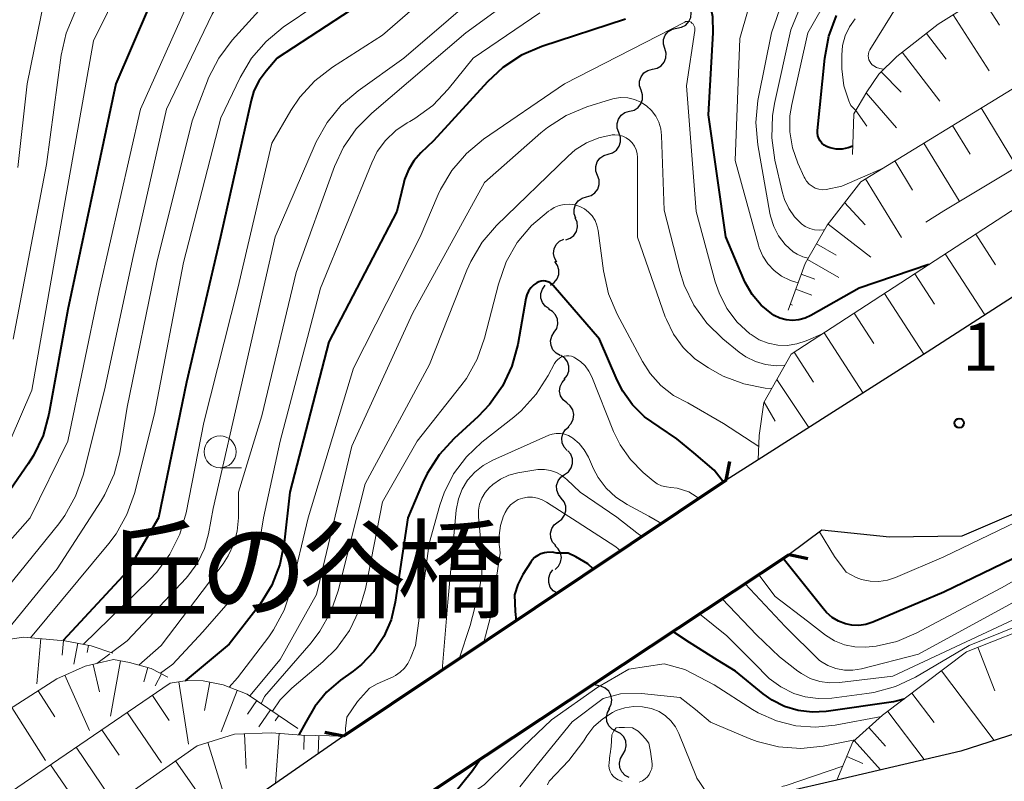
# Model space of a CAD drawing. Units: metres. Extents: x -72000 to -70000, y 22500 to 24000.
# Drawn here: x -71543 to -71466, y 23698 to 23758 of the extents above; entities that cross this region are included whole.
import ezdxf

# ---------------------------------------------------------------- set-up
doc = ezdxf.new("R2010")
doc.units = ezdxf.units.M
for name, color, linetype, lineweight in [('210100_道路縁(街区線)', 7, 'Continuous', 30), ('220300_道路橋(高架部)', 7, 'Continuous', 70), ('220399_道路橋(ひげ)', 7, 'Continuous', 70), ('510200_細流', 7, 'Continuous', 30), ('610111_人工斜面(上)', 7, 'Continuous', 30), ('610199_人工斜面(ヒゲ)', 7, 'Continuous', 30), ('633100_広葉樹林', 7, 'Continuous', 13), ('710100_等高線(計曲線)', 7, 'Continuous', 40), ('710200_等高線(主曲線)', 7, 'Continuous', 13), ('731200_図化機測定による標高点', 7, 'Continuous', 40), ('812500_(注記)橋', 7, 'Continuous', 40)]:
    doc.layers.add(name, color=color, linetype=linetype, lineweight=lineweight)
doc.styles.add('Style-Kanji', font='MS Gothic.ttf')
doc.styles.add('Style-WORKING', font='MS Gothic.ttf')

msp = doc.modelspace()

# ---------------------------------------------------------------- linework, layer by layer
at = {"layer": '210100_道路縁(街区線)', "linetype": 'Continuous', "lineweight": 30, "flags": 128}
for points in [[(-71440.16, 23752.64), (-71460.41, 23739.66), (-71472.3, 23731.98), (-71485.55, 23723.54), (-71488.07, 23721.94)], [(-71437.13, 23746.81), (-71439.91, 23745.23), (-71443.11, 23741.17), (-71444.96, 23733.77), (-71452.52, 23727.5), (-71464.47, 23719.77), (-71469.59, 23717.56), (-71475.25, 23717.49), (-71480.57, 23718.04), (-71483.13, 23716.12)], [(-71488.07, 23721.94), (-71518.04, 23701.9)], [(-71385.43, 23715.72), (-71395.48, 23718.26), (-71413.42, 23721.22), (-71423.58, 23720.58), (-71432.27, 23717.94), (-71450.6, 23709.41), (-71460.25, 23703.75), (-71469.66, 23700.73), (-71479.38, 23698.46), (-71483.69, 23697.46)], [(-71483.13, 23716.12), (-71515.56, 23694.65)], [(-71518.04, 23701.9), (-71538.39, 23687.77)]]:
    msp.add_lwpolyline(points, dxfattribs=at)
at = {"layer": '220300_道路橋(高架部)', "linetype": 'Continuous', "lineweight": 70, "flags": 128}
for points in [[(-71488.07, 23721.94), (-71518.04, 23701.9)], [(-71515.56, 23694.65), (-71483.13, 23716.12)]]:
    msp.add_lwpolyline(points, dxfattribs=at)
at = {"layer": '220399_道路橋(ひげ)', "linetype": 'Continuous', "lineweight": 70, "flags": 128}
for points in [[(-71488.07, 23721.94), (-71487.77, 23723.41)], [(-71483.13, 23716.12), (-71481.66, 23715.82)], [(-71518.04, 23701.9), (-71519.51, 23702.19)]]:
    msp.add_lwpolyline(points, dxfattribs=at)
at = {"layer": '510200_細流', "linetype": 'Continuous', "lineweight": 30, "flags": 128}
for points in [[(-71491.919, 23757.363), (-71491.557, 23757.424), (-71491.235, 23757.599), (-71490.985, 23757.868), (-71490.835, 23758.204), (-71490.799, 23758.569), (-71490.884, 23758.926)], [(-71492.88, 23755.753), (-71492.984, 23756.105), (-71492.969, 23756.472), (-71492.837, 23756.815), (-71492.601, 23757.097), (-71492.289, 23757.289), (-71491.931, 23757.37)], [(-71493.83, 23754.136), (-71493.472, 23754.217), (-71493.159, 23754.409), (-71492.924, 23754.691), (-71492.792, 23755.035), (-71492.776, 23755.401), (-71492.88, 23755.753)], [(-71494.733, 23752.493), (-71494.849, 23752.841), (-71494.846, 23753.208), (-71494.726, 23753.556), (-71494.502, 23753.846), (-71494.196, 23754.049), (-71493.841, 23754.143)], [(-71495.624, 23750.844), (-71495.269, 23750.937), (-71494.964, 23751.14), (-71494.739, 23751.43), (-71494.619, 23751.778), (-71494.616, 23752.145), (-71494.733, 23752.493)], [(-71496.475, 23749.173), (-71496.603, 23749.517), (-71496.613, 23749.884), (-71496.505, 23750.236), (-71496.29, 23750.533), (-71495.992, 23750.747), (-71495.64, 23750.852)], [(-71497.31, 23747.494), (-71496.959, 23747.6), (-71496.66, 23747.813), (-71496.445, 23748.111), (-71496.337, 23748.462), (-71496.347, 23748.829), (-71496.475, 23749.173)], [(-71498.152, 23745.819), (-71498.277, 23746.164), (-71498.283, 23746.531), (-71498.172, 23746.882), (-71497.954, 23747.177), (-71497.654, 23747.388), (-71497.301, 23747.49)], [(-71499.002, 23744.148), (-71498.649, 23744.25), (-71498.349, 23744.461), (-71498.131, 23744.756), (-71498.02, 23745.107), (-71498.027, 23745.474), (-71498.152, 23745.819)], [(-71499.852, 23742.476), (-71499.977, 23742.822), (-71499.983, 23743.188), (-71499.872, 23743.539), (-71499.655, 23743.835), (-71499.354, 23744.045), (-71499.002, 23744.148)], [(-71500.63, 23740.772), (-71500.285, 23740.896), (-71499.998, 23741.125), (-71499.8, 23741.434), (-71499.711, 23741.791), (-71499.74, 23742.156), (-71499.887, 23742.493)], [(-71501.339, 23739.037), (-71501.522, 23739.356), (-71501.591, 23739.716), (-71501.542, 23740.081), (-71501.378, 23740.409), (-71501.118, 23740.669), (-71500.788, 23740.83)], [(-71501.839, 23737.233), (-71501.529, 23737.429), (-71501.299, 23737.715), (-71501.173, 23738.06), (-71501.164, 23738.428), (-71501.273, 23738.778), (-71501.489, 23739.075)], [(-71501.936, 23735.365), (-71502.241, 23735.569), (-71502.464, 23735.861), (-71502.582, 23736.21), (-71502.581, 23736.577), (-71502.464, 23736.924), (-71502.241, 23737.215)], [(-71501.535, 23733.535), (-71501.337, 23733.845), (-71501.25, 23734.201), (-71501.28, 23734.566), (-71501.428, 23734.904), (-71501.674, 23735.175), (-71501.996, 23735.353)], [(-71501.074, 23731.718), (-71501.395, 23731.895), (-71501.642, 23732.167), (-71501.789, 23732.504), (-71501.82, 23732.87), (-71501.733, 23733.226), (-71501.535, 23733.535)], [(-71500.754, 23729.873), (-71500.523, 23730.158), (-71500.397, 23730.503), (-71500.387, 23730.869), (-71500.496, 23731.221), (-71500.71, 23731.518), (-71501.01, 23731.73)], [(-71500.561, 23728.009), (-71500.844, 23728.244), (-71501.035, 23728.557), (-71501.116, 23728.916), (-71501.077, 23729.281), (-71500.925, 23729.615), (-71500.672, 23729.881)], [(-71500.451, 23726.138), (-71500.198, 23726.404), (-71500.045, 23726.738), (-71500.007, 23727.102), (-71500.088, 23727.461), (-71500.279, 23727.775), (-71500.561, 23728.009)], [(-71500.514, 23724.267), (-71500.764, 23724.536), (-71500.913, 23724.871), (-71500.948, 23725.237), (-71500.863, 23725.594), (-71500.669, 23725.905), (-71500.384, 23726.137)], [(-71500.726, 23722.405), (-71500.426, 23722.617), (-71500.211, 23722.914), (-71500.102, 23723.264), (-71500.111, 23723.632), (-71500.237, 23723.977), (-71500.468, 23724.262)], [(-71500.983, 23720.547), (-71501.214, 23720.833), (-71501.34, 23721.177), (-71501.349, 23721.545), (-71501.24, 23721.895), (-71501.025, 23722.193), (-71500.726, 23722.405)], [(-71501.24, 23718.69), (-71500.94, 23718.902), (-71500.725, 23719.199), (-71500.616, 23719.55), (-71500.626, 23719.917), (-71500.752, 23720.262), (-71500.983, 23720.547)], [(-71501.419, 23716.824), (-71501.662, 23717.099), (-71501.802, 23717.438), (-71501.827, 23717.805), (-71501.733, 23718.16), (-71501.531, 23718.466), (-71501.24, 23718.69)], [(-71501.469, 23714.952), (-71501.203, 23715.205), (-71501.034, 23715.531), (-71500.977, 23715.893), (-71501.041, 23716.256), (-71501.215, 23716.578), (-71501.486, 23716.827)], [(-71501.31, 23713.09), (-71501.618, 23713.29), (-71501.844, 23713.579), (-71501.967, 23713.925), (-71501.972, 23714.292), (-71501.859, 23714.642), (-71501.64, 23714.936)], [(-71497.915, 23705.805), (-71498.267, 23705.907), (-71498.414, 23706.011)], [(-71497.255, 23704.052), (-71497.085, 23704.377), (-71497.03, 23704.74), (-71497.093, 23705.101), (-71497.27, 23705.424), (-71497.54, 23705.673), (-71497.876, 23705.821)], [(-71496.669, 23702.272), (-71496.995, 23702.441), (-71497.248, 23702.707), (-71497.404, 23703.04), (-71497.443, 23703.405), (-71497.365, 23703.763), (-71497.174, 23704.077)], [(-71496.165, 23700.466), (-71495.974, 23700.78), (-71495.896, 23701.138), (-71495.935, 23701.503), (-71496.091, 23701.836), (-71496.344, 23702.102), (-71496.669, 23702.272)], [(-71495.66, 23698.66), (-71495.986, 23698.83), (-71496.239, 23699.095), (-71496.394, 23699.429), (-71496.434, 23699.794), (-71496.355, 23700.152), (-71496.165, 23700.466)]]:
    msp.add_lwpolyline(points, dxfattribs=at)
at = {"layer": '610111_人工斜面(上)', "linetype": 'Continuous', "lineweight": 13, "flags": 128}
for points in [[(-71478.15, 23747.45), (-71478.05, 23750.64), (-71477.05, 23752.36), (-71476.1, 23753.76), (-71474.7, 23755.15), (-71471.44, 23757.66), (-71468.04, 23759.85), (-71461.28, 23763.88), (-71459.66, 23763.96), (-71458.03, 23763.84), (-71453.75, 23762.41)], [(-71483.21, 23735.27), (-71481.87, 23738.93), (-71480.15, 23741.93), (-71477.51, 23745.33), (-71453.12, 23760.29), (-71449.95, 23760.14), (-71447.85, 23760), (-71445.33, 23759.52)], [(-71485.55, 23723.54), (-71485.47, 23725.45), (-71485.11, 23728.03), (-71482.97, 23731.82), (-71443.14, 23757.71), (-71435.68, 23754.97)], [(-71479.38, 23698.46), (-71478.14, 23701.45), (-71475.8, 23703.54), (-71469.22, 23708.51), (-71463.14, 23710.9), (-71459.67, 23711.6), (-71456.07, 23712.31), (-71452.9, 23712.52), (-71450.96, 23712.78), (-71448.34, 23713.79), (-71442.94, 23716.35), (-71438.42, 23718.59), (-71435.19, 23718.73), (-71432.27, 23717.94)], [(-71579.3, 23680.68), (-71577.55, 23688.04), (-71576.46, 23690.18), (-71575, 23691.7), (-71564.53, 23698.71), (-71556.37, 23703.56), (-71546.4, 23709.16), (-71543.12, 23709.66), (-71539.9, 23709.38), (-71537.83, 23708.97), (-71536.13, 23708.41)], [(-71580.96, 23673.75), (-71580.76, 23675.83), (-71580.3, 23677.62), (-71579.89, 23678.56), (-71579.35, 23679.82), (-71578.87, 23680.4), (-71578.02, 23681.21), (-71560.64, 23693.51), (-71540.51, 23706.39), (-71538.3, 23707.38), (-71536.07, 23707.91), (-71534.83, 23707.68), (-71533.13, 23707.2), (-71531.81, 23706.53)], [(-71581.95, 23666.84), (-71581.81, 23669.52), (-71581.59, 23671.69), (-71580.59, 23673.4), (-71579.13, 23674.39), (-71573.86, 23677.83), (-71546.88, 23695.65), (-71531.63, 23706.05), (-71530.3, 23706.26), (-71529.04, 23706.23), (-71527.48, 23705.92), (-71525.59, 23705.19), (-71521.63, 23702.51)], [(-71823.44, 23537.05), (-71822.37, 23539.43), (-71820.01, 23542.1), (-71805.1, 23541.78), (-71783.39, 23543.56), (-71759.91, 23546.79), (-71746.37, 23551.6), (-71733.82, 23557.89), (-71716.01, 23570.74), (-71673.18, 23602.67), (-71672.92, 23602.94), (-71630.87, 23634.24), (-71585.9, 23663.68), (-71546.02, 23689.57), (-71529.52, 23701.15), (-71526.59, 23702.05), (-71523.7, 23702.17), (-71521.35, 23701.99), (-71518.04, 23701.9)]]:
    msp.add_lwpolyline(points, dxfattribs=at)
at = {"layer": '610199_人工斜面(ヒゲ)', "linetype": 'Continuous', "lineweight": 13, "flags": 128}
for points in [[(-71468.08, 23759.83), (-71466.64, 23757.6)], [(-71470.27, 23758.41), (-71467.44, 23754.01)], [(-71472.36, 23756.95), (-71470.81, 23754.93)], [(-71474.28, 23755.47), (-71471.33, 23751.63)], [(-71475.92, 23753.94), (-71474.34, 23752.35)], [(-71477.09, 23752.29), (-71474.71, 23749.56)], [(-71468.09, 23751.11), (-71465.38, 23746.68)], [(-71477.89, 23750.91), (-71477.03, 23749.67)], [(-71470.32, 23749.74), (-71468.95, 23747.5)], [(-71472.58, 23748.35), (-71469.81, 23743.84)], [(-71474.85, 23746.96), (-71473.46, 23744.68)], [(-71477.15, 23745.55), (-71474.33, 23740.95)], [(-71478.78, 23743.69), (-71477.17, 23741.94)], [(-71480.08, 23742.01), (-71476.73, 23739.41)], [(-71468.51, 23741.22), (-71466.95, 23738.83)], [(-71480.99, 23740.47), (-71479.43, 23739.57)], [(-71470.9, 23739.67), (-71467.79, 23734.89)], [(-71481.7, 23739.23), (-71479.23, 23737.82)], [(-71482.18, 23738.08), (-71481.11, 23737.69)], [(-71473.28, 23738.12), (-71471.73, 23735.73)], [(-71482.61, 23736.91), (-71481.36, 23736.45)], [(-71475.66, 23736.57), (-71472.57, 23731.81)], [(-71483.04, 23735.74), (-71482.86, 23735.67)], [(-71478.03, 23735.03), (-71476.49, 23732.66)], [(-71480.39, 23733.5), (-71477.32, 23728.78)], [(-71482.74, 23731.97), (-71481.21, 23729.62)], [(-71484.09, 23729.83), (-71481.58, 23726.07)], [(-71485.09, 23728.07), (-71484.21, 23726.57)], [(-71541.77, 23709.54), (-71542.07, 23705.99)], [(-71540, 23709.39), (-71540.09, 23708.24)], [(-71538.86, 23709.18), (-71539.18, 23707.53)], [(-71538.04, 23709.01), (-71538.15, 23708.46)], [(-71468.34, 23708.86), (-71467, 23705.44)], [(-71537.68, 23707.52), (-71537.17, 23705.37)], [(-71535.52, 23707.81), (-71536.3, 23703.47)], [(-71533.38, 23707.27), (-71533.7, 23706.15)], [(-71539.88, 23706.67), (-71537.96, 23702.34)], [(-71532.32, 23706.79), (-71532.81, 23705.85)], [(-71471.19, 23707.02), (-71467.06, 23701.56)], [(-71530.96, 23706.15), (-71530.2, 23701.28)], [(-71528.52, 23706.13), (-71528.95, 23703.92)], [(-71541.97, 23705.46), (-71540.66, 23703.42)], [(-71533.03, 23705.09), (-71531.7, 23703.13)], [(-71526.37, 23705.49), (-71527.63, 23702.25)], [(-71473.51, 23705.27), (-71471.76, 23702.96)], [(-71544.04, 23704.14), (-71541.39, 23700)], [(-71524.84, 23704.69), (-71525.56, 23703.62)], [(-71535.01, 23703.75), (-71532.31, 23699.8)], [(-71523.78, 23703.97), (-71524.69, 23702.63)], [(-71523.11, 23703.51), (-71523.4, 23703.09)], [(-71475.4, 23703.84), (-71472.54, 23700.06)], [(-71476.88, 23702.57), (-71475.58, 23701.11)], [(-71536.99, 23702.39), (-71535.64, 23700.4)], [(-71525.8, 23702.08), (-71525.69, 23699.37)], [(-71523.09, 23702.12), (-71523.39, 23698.18)], [(-71521.12, 23701.98), (-71521.15, 23700.85)], [(-71519.99, 23701.95), (-71520.03, 23700.52)], [(-71538.99, 23701.03), (-71536.27, 23697.03)], [(-71528.67, 23701.41), (-71526.92, 23695.73)], [(-71478.03, 23701.55), (-71475.98, 23699.26)], [(-71478.61, 23700.3), (-71477.34, 23699.77)], [(-71541.01, 23699.65), (-71539.63, 23697.64)], [(-71531.22, 23699.96), (-71529.52, 23697.53)]]:
    msp.add_lwpolyline(points, dxfattribs=at)
at = {"layer": '633100_広葉樹林', "linetype": 'Continuous', "lineweight": 13}
msp.add_line((-71527.72, 23722.92), (-71526.053, 23722.92), dxfattribs=at)
msp.add_circle((-71527.72, 23724.17), 1.25, dxfattribs=at)
at = {"layer": '710100_等高線(計曲線)', "linetype": 'Continuous', "lineweight": 40, "flags": 128}
for points, elevation in [([(-71487.45, 23804.81), (-71490.69, 23797), (-71495, 23791.88), (-71505, 23783.95), (-71516.95, 23775), (-71527, 23767.83), (-71532.04, 23761.96), (-71535.89, 23753), (-71539.65, 23735.33), (-71541.13, 23727.13), (-71541.59, 23725.45), (-71542.33, 23723.88), (-71542.75, 23723.22), (-71549, 23714.19)], 200), ([(-71513, 23761.71), (-71523.25, 23755), (-71524.12, 23754), (-71524.66, 23753.26), (-71525.07, 23752.45), (-71525.29, 23751.7), (-71527.7, 23741), (-71530.36, 23729.64), (-71532.55, 23719), (-71535, 23714.79), (-71540.03, 23709.39)], 190), ([(-71472.17, 23738.84), (-71477.65, 23737), (-71481.42, 23734.85), (-71481.88, 23734.64), (-71482.37, 23734.51), (-71482.87, 23734.47), (-71483.37, 23734.52), (-71483.86, 23734.65), (-71484.31, 23734.86), (-71484.49, 23734.98), (-71485.33, 23735.67), (-71486.03, 23736.5), (-71486.58, 23737.44), (-71486.69, 23737.68), (-71488.09, 23741), (-71489.44, 23750.56), (-71489.08, 23757), (-71489.12, 23758.25), (-71489.37, 23759.47), (-71489.44, 23759.69), (-71489.67, 23760.36), (-71489.73, 23760.51), (-71489.82, 23760.65), (-71489.94, 23760.77)], 180), ([(-71495.95, 23758.05), (-71502.5, 23755.91), (-71504.1, 23755.23), (-71505.56, 23754.28), (-71506.77, 23753.15), (-71511, 23748.53), (-71512, 23747.58), (-71512.54, 23746.97), (-71512.96, 23746.27), (-71513.26, 23745.51), (-71513.32, 23745.28), (-71513.87, 23743), (-71519.2, 23732.8), (-71522.25, 23721), (-71522.69, 23717.05), (-71523.03, 23715.35), (-71523.67, 23713.72), (-71524.57, 23712.23), (-71524.73, 23712.02), (-71527, 23709.1), (-71530.46, 23706.24)], 180), ([(-71478.13, 23748.11), (-71478.5, 23747.98), (-71478.97, 23747.89), (-71479.44, 23747.89), (-71479.91, 23747.98), (-71480, 23748), (-71480.21, 23748.08), (-71480.39, 23748.2), (-71480.56, 23748.35), (-71480.7, 23748.52), (-71480.8, 23748.72), (-71480.87, 23748.93), (-71480.9, 23749.15), (-71480.9, 23749.34), (-71480.34, 23755.02), (-71480.02, 23756.73), (-71479.41, 23758.36)], 190), ([(-71488.28, 23721.8), (-71489.01, 23722.74), (-71490.59, 23724.09), (-71491.93, 23725.18), (-71493.31, 23726.14), (-71494.45, 23726.92), (-71495.4, 23727.85), (-71496.17, 23728.93), (-71496.6, 23729.78), (-71498, 23733), (-71501.61, 23737.2), (-71501.74, 23737.33), (-71501.88, 23737.43), (-71502.04, 23737.5), (-71502.21, 23737.54), (-71502.39, 23737.56), (-71502.57, 23737.54), (-71502.74, 23737.49), (-71502.89, 23737.42), (-71503.14, 23737.24), (-71503.37, 23737.02), (-71503.55, 23736.76), (-71503.68, 23736.47), (-71503.76, 23736.17), (-71504.4, 23732.57), (-71504.86, 23730.88), (-71505.6, 23729.31), (-71506.6, 23727.88), (-71507.5, 23726.94), (-71509.38, 23725.22), (-71510.56, 23723.94), (-71511.5, 23722.47), (-71511.85, 23721.73), (-71513, 23719)], 170), ([(-71513, 23719), (-71513.99, 23712.39), (-71514.32, 23711.02), (-71514.89, 23709.72), (-71515.67, 23708.54), (-71516.64, 23707.51), (-71517.29, 23707), (-71518.29, 23706.28), (-71519.38, 23705.34), (-71520.29, 23704.23), (-71520.99, 23703), (-71521.55, 23702.01)], 170), ([(-71460.25, 23718.37), (-71471, 23713.18), (-71476.58, 23710.82), (-71477.11, 23710.65), (-71477.66, 23710.57), (-71478.22, 23710.59), (-71478.7, 23710.69), (-71479.25, 23710.9), (-71479.75, 23711.2), (-71480.19, 23711.59), (-71480.46, 23711.9), (-71481.93, 23713.72), (-71483.59, 23715.82)], 170), ([(-71498.47, 23714.98), (-71498.9, 23715.39), (-71499.84, 23715.94), (-71500.45, 23716.24), (-71501.32, 23716.24), (-71501.71, 23716.3), (-71502.11, 23716.29), (-71502.3, 23716.27), (-71502.58, 23716.19), (-71502.83, 23716.06), (-71503.07, 23715.89), (-71503.27, 23715.68), (-71503.38, 23715.53), (-71503.99, 23714.57), (-71504.38, 23713.79), (-71504.64, 23712.96)], 160), ([(-71504.64, 23712.96), (-71504.59, 23711.67), (-71504.52, 23710.94)], 160), ([(-71474.13, 23704.8), (-71474.94, 23704.6), (-71480.22, 23703.83), (-71481.32, 23703.77), (-71482.42, 23703.9), (-71483.48, 23704.22), (-71484.47, 23704.71), (-71485.17, 23705.21), (-71487.34, 23707), (-71488.75, 23707.85), (-71490.94, 23709.23), (-71492.25, 23710.09)], 160), ([(-71507.31, 23700.11), (-71507.95, 23699.18), (-71509.57, 23697.17), (-71513.69, 23693.64), (-71518.69, 23689), (-71521.61, 23684.43)], 160)]:
    msp.add_lwpolyline(points, dxfattribs=dict(at, elevation=elevation))
at = {"layer": '710200_等高線(主曲線)', "linetype": 'Continuous', "lineweight": 13, "flags": 128}
for points, elevation in [([(-71484.59, 23807), (-71488.77, 23797), (-71497, 23786.24), (-71507.36, 23779), (-71519, 23770.18), (-71527.84, 23762.44), (-71529.05, 23761.18), (-71530.02, 23759.73), (-71530.38, 23759), (-71533.96, 23751), (-71537.19, 23736.81), (-71539.65, 23725), (-71542.6, 23719), (-71551.46, 23709)], 198), ([(-71480.4, 23807.19), (-71485, 23799), (-71493.84, 23787), (-71499, 23781.74), (-71509.69, 23775), (-71521, 23765.21), (-71525.14, 23762.26), (-71526.46, 23761.13), (-71527.57, 23759.79), (-71528.34, 23758.46), (-71531.93, 23751), (-71534.52, 23739.48), (-71536.77, 23729), (-71538.46, 23722.35), (-71539.04, 23720.71), (-71539.89, 23719.19), (-71540.37, 23718.54), (-71548.08, 23709), (-71550.34, 23706.95)], 196), ([(-71492.13, 23806.73), (-71493.73, 23802.22), (-71494.46, 23800.64), (-71495.45, 23799.2), (-71496.67, 23797.96), (-71497.75, 23797.15), (-71505, 23792.49), (-71515.15, 23785), (-71527, 23774.83), (-71535, 23766.33), (-71539.1, 23758.58), (-71539.78, 23756.97), (-71540.17, 23755.23), (-71541.33, 23746.67), (-71543.93, 23733)], 204), ([(-71489.76, 23804.48), (-71492.31, 23798.73), (-71493.15, 23797.2), (-71494.25, 23795.85), (-71494.64, 23795.47), (-71497, 23793.27), (-71508.04, 23785.96), (-71519, 23777.92), (-71529.47, 23769), (-71534.38, 23763), (-71537.64, 23756.36), (-71539.85, 23743.85), (-71542.48, 23729), (-71545, 23723.18)], 202), ([(-71495.51, 23804.65), (-71496.42, 23803.17), (-71496.79, 23802.71), (-71499.97, 23798.93), (-71501.2, 23797.7), (-71502.63, 23796.7), (-71503.94, 23796.07), (-71507.35, 23794.72), (-71508.91, 23793.94), (-71510.32, 23792.89), (-71516.93, 23787), (-71527, 23778.08), (-71531.27, 23775), (-71536.07, 23769), (-71539.79, 23762.21), (-71540.54, 23761.46), (-71540.93, 23761), (-71541.23, 23760.47), (-71541.44, 23759.9), (-71541.49, 23759.69), (-71542.85, 23753), (-71543.56, 23746.44)], 206), ([(-71503.26, 23767), (-71515, 23756.82), (-71518.92, 23754.31), (-71520.3, 23753.24), (-71521.47, 23751.95), (-71522.17, 23750.91), (-71523.66, 23748.34), (-71526.32, 23737), (-71529, 23726.46), (-71530.39, 23719.39), (-71530.88, 23717.71), (-71531.65, 23716.15), (-71532.68, 23714.74), (-71533.24, 23714.15), (-71538.45, 23709.09)], 188), ([(-71483.08, 23737.61), (-71483.72, 23737.93), (-71484.3, 23738.37), (-71484.8, 23738.89), (-71485.2, 23739.5), (-71485.48, 23740.16), (-71485.54, 23740.37), (-71487.35, 23747), (-71487, 23756.54), (-71484.23, 23766.22)], 182), ([(-71497, 23765.34), (-71508.47, 23757), (-71515.84, 23750.71), (-71517.07, 23749.47), (-71518.06, 23748.03), (-71518.76, 23746.52), (-71521.77, 23738.23), (-71524.44, 23727), (-71526.29, 23721), (-71526.29, 23719), (-71526.38, 23717.96), (-71526.65, 23716.96), (-71527.09, 23716.02), (-71527.49, 23715.4), (-71532.33, 23709), (-71534.1, 23707.47)], 184), ([(-71503, 23763.88), (-71513.32, 23755), (-71516.9, 23752.45), (-71518.22, 23751.32), (-71519.33, 23749.97), (-71520.19, 23748.46), (-71520.27, 23748.27), (-71523.41, 23741), (-71525.88, 23730.12), (-71528.26, 23719.74), (-71528.63, 23717.75), (-71528.95, 23716.59), (-71529.47, 23715.51), (-71530.17, 23714.53), (-71530.39, 23714.28), (-71535, 23709.37), (-71536.24, 23708.45)], 186), ([(-71482.81, 23739.85), (-71483.43, 23740.42), (-71483.95, 23741.08), (-71484.34, 23741.83), (-71484.6, 23742.63), (-71484.65, 23742.87), (-71485.59, 23748.22), (-71485.74, 23749.96), (-71485.59, 23751.7), (-71485.54, 23751.94), (-71484.51, 23757), (-71482.14, 23763.86)], 184), ([(-71483, 23757.22), (-71480.36, 23763.64)], 186), ([(-71476.27, 23754.28), (-71476.49, 23754.4), (-71476.61, 23754.49), (-71476.72, 23754.61), (-71476.81, 23754.74), (-71476.88, 23754.88), (-71476.92, 23755.03), (-71476.93, 23755.19), (-71476.92, 23755.35), (-71476.88, 23755.5), (-71476.81, 23755.65), (-71476.8, 23755.67), (-71472.26, 23763)], 194), ([(-71522.61, 23761), (-71526.78, 23756.41), (-71527.83, 23755.02), (-71528.63, 23753.47), (-71528.72, 23753.22), (-71529.91, 23750.09), (-71532.67, 23739), (-71535, 23727.67), (-71535.59, 23724.1), (-71536.03, 23722.41), (-71536.75, 23720.83), (-71537.05, 23720.33), (-71540.48, 23715), (-71545.12, 23709.36)], 194), ([(-71517.51, 23761), (-71522.77, 23757.43)], 192), ([(-71475.76, 23746.4), (-71476.95, 23745.88), (-71479.01, 23744.97), (-71480.22, 23744.71), (-71480.51, 23744.7), (-71480.8, 23744.74), (-71481.08, 23744.83), (-71481.33, 23744.97), (-71481.56, 23745.15), (-71481.76, 23745.36), (-71481.91, 23745.61), (-71481.95, 23745.68), (-71482.45, 23746.78), (-71482.87, 23747.98), (-71483.08, 23749.23), (-71483.07, 23750.5), (-71482.92, 23751.38), (-71481.67, 23757), (-71479.9, 23760.08)], 188), ([(-71502.67, 23758.55), (-71507.9, 23755), (-71509.85, 23752.57), (-71511.05, 23751.31), (-71512.45, 23750.27), (-71512.86, 23750.04), (-71513.05, 23749.93), (-71513.96, 23749.33), (-71514.75, 23748.57), (-71515.4, 23747.69), (-71515.84, 23746.81), (-71519.86, 23737), (-71523, 23725.02), (-71524.31, 23719), (-71524.65, 23716.91), (-71524.99, 23715.59), (-71525.55, 23714.35), (-71526.36, 23713.18), (-71529.08, 23710.06), (-71531.42, 23707.55), (-71532.4, 23706.83)], 182), ([(-71477.88, 23750.92), (-71477.92, 23750.94), (-71478.12, 23751.11), (-71478.29, 23751.31), (-71478.41, 23751.54), (-71478.43, 23751.58), (-71478.83, 23752.85), (-71479, 23754.16), (-71479.01, 23754.54), (-71479.01, 23755.24), (-71478.94, 23756.01), (-71478.73, 23756.76), (-71478.4, 23757.45), (-71477.96, 23758.08)], 192), ([(-71522.77, 23757.43), (-71524.12, 23756.32), (-71525.26, 23755), (-71526.16, 23753.48), (-71527.67, 23750.33), (-71530.59, 23739), (-71532.85, 23727.15), (-71534.44, 23720.92), (-71535.02, 23719.27), (-71535.87, 23717.76), (-71536.44, 23717), (-71542.58, 23709.61)], 192), ([(-71484.02, 23732.53), (-71484.77, 23732.68), (-71485.47, 23732.95), (-71486.11, 23733.35), (-71486.2, 23733.42), (-71487.19, 23734.34), (-71488.01, 23735.41), (-71488.62, 23736.62), (-71488.92, 23737.49), (-71490.42, 23743), (-71491.17, 23752.83), (-71490.52, 23757.18), (-71490.52, 23757.29), (-71490.53, 23757.41), (-71490.56, 23757.52), (-71490.61, 23757.62), (-71490.68, 23757.71), (-71490.74, 23757.76), (-71490.81, 23757.82), (-71490.89, 23757.86), (-71490.97, 23757.88), (-71491.06, 23757.89), (-71491.15, 23757.89), (-71491.24, 23757.87), (-71491.31, 23757.84), (-71500.73, 23753), (-71507.07, 23748.65), (-71508.42, 23747.54), (-71509.55, 23746.22), (-71510.44, 23744.72), (-71510.62, 23744.32), (-71512.03, 23741), (-71517.27, 23730.73), (-71520.81, 23719), (-71522.14, 23713.42), (-71522.7, 23711.76), (-71523.53, 23710.23), (-71523.91, 23709.69), (-71526.36, 23706.47), (-71527.02, 23705.74)], 178), ([(-71396.57, 23757.29), (-71397.53, 23757.45), (-71398.94, 23757.45), (-71399.28, 23757.41), (-71403.12, 23756.88), (-71415, 23753.13), (-71425.57, 23747), (-71437, 23737.79), (-71443.57, 23728.5), (-71444.7, 23727.17), (-71446.16, 23725.97), (-71455, 23720.04), (-71466.49, 23713.51), (-71473.17, 23709.96), (-71474.69, 23709.31), (-71476.31, 23708.94), (-71477.14, 23708.86), (-71477.98, 23708.89), (-71478.8, 23709.06), (-71479.57, 23709.38), (-71480.28, 23709.82), (-71481.68, 23710.9), (-71484.22, 23712.84), (-71485.51, 23714.55)], 168), ([(-71480.36, 23741.57), (-71480.4, 23741.56), (-71480.77, 23741.53), (-71481.15, 23741.56), (-71481.51, 23741.66), (-71481.86, 23741.82), (-71482.16, 23742.03), (-71482.71, 23742.59), (-71483.16, 23743.23), (-71483.5, 23743.94), (-71483.65, 23744.47), (-71484.25, 23747.03), (-71484.49, 23748.76), (-71484.44, 23750.5), (-71484.27, 23751.45), (-71483, 23757.22)], 186), ([(-71475.71, 23754.15), (-71475.77, 23754.15), (-71476.02, 23754.19), (-71476.27, 23754.28)], 194), ([(-71483.45, 23730.96), (-71484.14, 23730.92), (-71484.97, 23731.01), (-71485.77, 23731.25), (-71486.52, 23731.62), (-71487.05, 23731.99), (-71488.32, 23733.03), (-71489.57, 23734.25), (-71490.59, 23735.66), (-71491.35, 23737.23), (-71491.7, 23738.32), (-71492.91, 23743.09), (-71493.12, 23748.94), (-71493.18, 23749.48), (-71493.34, 23749.99), (-71493.58, 23750.47), (-71493.91, 23750.9), (-71494.3, 23751.27), (-71494.75, 23751.56), (-71495.24, 23751.77), (-71495.77, 23751.89), (-71496.31, 23751.92), (-71496.84, 23751.85), (-71497.13, 23751.78), (-71498.98, 23751.19), (-71500.59, 23750.52), (-71502.06, 23749.58), (-71502.58, 23749.15), (-71507, 23745.26), (-71512.65, 23735)], 176), ([(-71492.75, 23734.55), (-71492.83, 23734.75), (-71495.01, 23740.99), (-71495, 23747.23), (-71495.03, 23747.54), (-71495.11, 23747.84), (-71495.24, 23748.12), (-71495.42, 23748.37), (-71495.64, 23748.59), (-71495.89, 23748.77), (-71496.17, 23748.9), (-71496.47, 23748.98), (-71496.78, 23749.01), (-71497, 23749), (-71498.03, 23748.78), (-71499, 23748.38), (-71499.89, 23747.82), (-71500.45, 23747.34), (-71506.05, 23741.9), (-71507.19, 23740.59), (-71508.08, 23739.09), (-71508.39, 23738.39), (-71511.3, 23731), (-71516.34, 23721.66), (-71518.48, 23713.28), (-71519.05, 23711.64), (-71519.91, 23710.12), (-71520.59, 23709.22), (-71524.23, 23705), (-71524.49, 23704.44)], 174), ([(-71460.88, 23749.12), (-71471, 23743.04), (-71472.42, 23742.17)], 182), ([(-71500.75, 23743.55), (-71501.15, 23743.47), (-71501.53, 23743.31), (-71501.8, 23743.14), (-71501.98, 23743.02), (-71503.31, 23741.9), (-71504.43, 23740.56), (-71505.3, 23739.05), (-71505.91, 23737.31), (-71506.99, 23733.07), (-71507.57, 23731.43), (-71508.42, 23729.91), (-71508.85, 23729.33), (-71512.29, 23725), (-71515, 23720.25), (-71516.33, 23713.43), (-71516.81, 23711.76), (-71517.57, 23710.19), (-71518.6, 23708.78), (-71519.67, 23707.72), (-71522.09, 23705.67), (-71523.01, 23704.74), (-71523.62, 23703.86)], 172), ([(-71485.51, 23724.59), (-71488.26, 23726.4), (-71491.07, 23728), (-71492.18, 23728.59), (-71493.18, 23729.37), (-71494.02, 23730.3), (-71494.63, 23731.26), (-71496.6, 23734.96), (-71497.28, 23736.56), (-71497.68, 23738.35), (-71498.1, 23741.52), (-71498.19, 23741.92), (-71498.34, 23742.3), (-71498.57, 23742.65), (-71498.84, 23742.95), (-71499.17, 23743.2), (-71499.54, 23743.39), (-71499.93, 23743.52), (-71500.34, 23743.57), (-71500.75, 23743.55)], 172), ([(-71481.64, 23739.34), (-71482.05, 23739.44), (-71482.5, 23739.65), (-71482.81, 23739.85)], 184), ([(-71482.42, 23737.42), (-71482.87, 23737.53), (-71483.08, 23737.61)], 182), ([(-71434.01, 23737), (-71443, 23726.26), (-71453.68, 23719), (-71458.35, 23715.45), (-71458.86, 23715.13), (-71459.41, 23714.9), (-71459.99, 23714.78), (-71460.25, 23714.75), (-71461.05, 23714.64), (-71461.82, 23714.39), (-71462.23, 23714.19), (-71473, 23708.32), (-71477.47, 23707.17), (-71478.13, 23707.07), (-71478.8, 23707.07), (-71479.46, 23707.2), (-71480.09, 23707.43), (-71480.67, 23707.78), (-71480.77, 23707.86), (-71483.44, 23710.49), (-71486.58, 23713.83)], 166), ([(-71512.65, 23735), (-71517.39, 23724.61), (-71520.16, 23713), (-71523, 23707.9), (-71525.38, 23705.05)], 176), ([(-71484.49, 23729.13), (-71485, 23729.16), (-71486.69, 23729.49), (-71488.29, 23730.11), (-71488.76, 23730.35), (-71489.45, 23730.74), (-71490.51, 23731.46), (-71491.44, 23732.35), (-71492.19, 23733.39), (-71492.75, 23734.55)], 174), ([(-71480.47, 23733.44), (-71481.8, 23732.86), (-71482.52, 23732.62), (-71483.27, 23732.51), (-71484.02, 23732.53)], 178), ([(-71492.75, 23721.42), (-71493.12, 23721.51), (-71493.46, 23721.67), (-71493.78, 23721.9), (-71494.56, 23722.56), (-71495.57, 23723.56), (-71496.38, 23724.73), (-71496.88, 23725.77), (-71498.59, 23730.05), (-71498.82, 23730.5), (-71499.12, 23730.91), (-71499.49, 23731.26), (-71499.92, 23731.54), (-71500, 23731.58), (-71500.18, 23731.66), (-71500.38, 23731.69), (-71500.58, 23731.7), (-71500.77, 23731.67), (-71500.96, 23731.61), (-71501.13, 23731.51), (-71501.29, 23731.39), (-71501.42, 23731.24), (-71501.51, 23731.09), (-71502, 23730.15), (-71502.94, 23728.68), (-71504.12, 23727.39), (-71504.7, 23726.9), (-71507.2, 23724.93), (-71508.42, 23723.79), (-71509.42, 23722.45), (-71510.17, 23720.96), (-71510.5, 23720), (-71511.34, 23717), (-71512.41, 23709), (-71512.8, 23708), (-71513, 23707.59), (-71513.27, 23707.22), (-71513.6, 23706.91), (-71513.97, 23706.65), (-71514.16, 23706.56), (-71515.4, 23706), (-71516.01, 23705.66)], 168), ([(-71493.13, 23718.55), (-71494.13, 23719.12), (-71495.82, 23720.04), (-71496.7, 23720.61), (-71497.46, 23721.33), (-71498.09, 23722.17), (-71498.45, 23722.85), (-71498.86, 23723.76), (-71499.18, 23724.33), (-71499.59, 23724.83), (-71500.08, 23725.25), (-71500.15, 23725.3), (-71500.43, 23725.46), (-71500.73, 23725.56), (-71501.05, 23725.62), (-71501.38, 23725.61), (-71501.7, 23725.56), (-71501.95, 23725.47), (-71506.35, 23723.53), (-71507.1, 23723.11), (-71507.77, 23722.58), (-71508.32, 23721.95), (-71508.75, 23721.25), (-71509.05, 23720.49), (-71509.22, 23719.61)], 166), ([(-71494.67, 23717.53), (-71495.05, 23717.82), (-71496.64, 23719.05), (-71499.51, 23721), (-71500.54, 23722), (-71500.93, 23722.31), (-71501.36, 23722.55), (-71501.82, 23722.71), (-71502.31, 23722.79), (-71502.81, 23722.79), (-71502.99, 23722.76), (-71504.38, 23722.52), (-71505.09, 23722.34)], 164), ([(-71505.09, 23722.34), (-71505.75, 23722.04), (-71506.35, 23721.62), (-71506.64, 23721.36), (-71506.96, 23720.98), (-71507.21, 23720.55), (-71507.38, 23720.08), (-71507.47, 23719.59), (-71507.47, 23719.08), (-71507.21, 23716.29), (-71507.21, 23714.55), (-71507.5, 23712.83), (-71507.75, 23711.98), (-71508.13, 23710.58), (-71508.99, 23707.95)], 164), ([(-71490.2, 23720.51), (-71490.41, 23720.68), (-71490.99, 23721.05), (-71491.9, 23721.33), (-71492.41, 23721.39), (-71492.75, 23721.42)], 168), ([(-71460.48, 23721), (-71471, 23715.95), (-71474.79, 23714.33), (-71475.43, 23714.12), (-71476.11, 23714.02), (-71476.79, 23714.04), (-71477.46, 23714.18), (-71477.88, 23714.33), (-71478.65, 23714.75), (-71479.56, 23715.97), (-71480.74, 23717.91)], 172), ([(-71496.34, 23716.41), (-71496.72, 23716.72), (-71499.75, 23718.68), (-71502.15, 23720.22), (-71502.49, 23720.42), (-71502.86, 23720.55), (-71503.24, 23720.62), (-71503.63, 23720.62), (-71504, 23720.55), (-71504.35, 23720.43), (-71504.67, 23720.24), (-71504.96, 23720.01), (-71505.2, 23719.73), (-71505.38, 23719.41), (-71505.41, 23719.34), (-71505.5, 23719.15), (-71505.74, 23718.41), (-71505.86, 23717.63), (-71505.84, 23716.85), (-71505.83, 23716.77), (-71505.76, 23716.24), (-71506.03, 23714.5), (-71506.53, 23711.24), (-71507.04, 23709.26)], 162), ([(-71509.22, 23719.61), (-71509.88, 23712.39), (-71510.32, 23707.06)], 166), ([(-71465.58, 23711), (-71475, 23706.59), (-71479.19, 23706.1), (-71479.96, 23706.07), (-71480.73, 23706.18), (-71481.47, 23706.43), (-71482.15, 23706.8), (-71482.44, 23707), (-71483.88, 23708.12), (-71485.69, 23709.85), (-71488.37, 23712.65)], 164), ([(-71480.84, 23704.84), (-71481.87, 23704.98), (-71482.75, 23705.25), (-71483.77, 23705.76), (-71484.69, 23706.43), (-71485.9, 23707.65), (-71488.01, 23709.77), (-71490.15, 23711.47)], 162), ([(-71463, 23711.44), (-71469.02, 23709), (-71473.23, 23706.52), (-71474.8, 23705.78), (-71476.48, 23705.31), (-71477.04, 23705.23), (-71479.79, 23704.88), (-71480.84, 23704.84)], 162), ([(-71536.36, 23708.35), (-71537.37, 23707.6)], 186), ([(-71489, 23705.91), (-71491.3, 23707.12), (-71492.91, 23707.57), (-71495.68, 23707.15), (-71498.11, 23705.74), (-71501.74, 23703.18), (-71505.12, 23699.97), (-71507, 23698.12), (-71511.48, 23695), (-71513.55, 23692.65), (-71514.58, 23691.47)], 158), ([(-71516.01, 23705.66), (-71516.94, 23704.61), (-71517.79, 23703.39), (-71517.9, 23702.49), (-71517.86, 23702.02)], 168), ([(-71475.9, 23703.45), (-71479.51, 23702.76), (-71481.06, 23702.6), (-71482.61, 23702.71), (-71484.12, 23703.09), (-71485.55, 23703.73), (-71486, 23704), (-71489, 23705.91)], 158), ([(-71489.3, 23703), (-71490.46, 23703.98), (-71491.68, 23704.93), (-71494.69, 23705.25), (-71496.34, 23705.21), (-71497.71, 23704.84), (-71500.14, 23703.01), (-71502.74, 23699.82), (-71504.24, 23697.92)], 156), ([(-71489.76, 23697.73), (-71490.12, 23698.28), (-71490.35, 23698.61), (-71490.38, 23698.69), (-71491.78, 23702.12), (-71492.04, 23702.64), (-71492.4, 23703.11), (-71492.82, 23703.5), (-71493.31, 23703.82), (-71493.85, 23704.05), (-71493.93, 23704.07), (-71494.62, 23704.21), (-71495.32, 23704.23), (-71496.01, 23704.12), (-71496.68, 23703.9), (-71496.91, 23703.79), (-71496.96, 23703.76), (-71497.74, 23703.27), (-71498.42, 23702.65), (-71498.99, 23701.92), (-71499.22, 23701.53)], 154), ([(-71496.44, 23702.59), (-71496.69, 23702.54), (-71496.86, 23702.33), (-71497.02, 23702.01), (-71497.08, 23701.1), (-71497.14, 23700.51)], 152), ([(-71494.89, 23698.3), (-71494.63, 23698.41), (-71494.42, 23698.55), (-71494.24, 23698.72), (-71494.09, 23698.91), (-71493.98, 23699.12), (-71493.9, 23699.35), (-71493.87, 23699.6), (-71493.87, 23699.74), (-71493.98, 23700.69), (-71494.11, 23701.35), (-71494.39, 23701.7), (-71494.64, 23701.98), (-71494.95, 23702.28), (-71495.39, 23702.54), (-71496.04, 23702.58), (-71496.44, 23702.59)], 152), ([(-71477.97, 23701.6), (-71480.47, 23701.12), (-71482.21, 23700.93), (-71483.95, 23701.06), (-71485.64, 23701.48), (-71486.27, 23701.72), (-71489.3, 23703)], 156), ([(-71499.22, 23701.53), (-71500.38, 23700), (-71501.93, 23698.37), (-71502.07, 23698.1)], 154), ([(-71497.14, 23700.51), (-71497.17, 23700.4), (-71497.24, 23699.82), (-71497.25, 23699.59), (-71497.22, 23699.36), (-71497.15, 23699.14), (-71497.04, 23698.93), (-71496.9, 23698.75), (-71496.73, 23698.6), (-71496.53, 23698.47), (-71496.32, 23698.39), (-71496.2, 23698.36)], 152), ([(-71478.93, 23699.54), (-71483.35, 23698.03), (-71483.71, 23697.96)], 154)]:
    msp.add_lwpolyline(points, dxfattribs=dict(at, elevation=elevation))
at = {"layer": '731200_図化機測定による標高点', "linetype": 'Continuous', "lineweight": 40}
msp.add_circle((-71469.8, 23726.42, 172.69), 0.375, dxfattribs=at)

# ---------------------------------------------------------------- texts
at = {"layer": '731200_図化機測定による標高点', "linetype": 'Continuous', "lineweight": 40, "style": 'Style-WORKING'}
msp.add_text('1', height=3.75, dxfattribs=at).set_placement((-71469.56, 23730.54, -9.999))
at = {"layer": '812500_(注記)橋', "linetype": 'Continuous', "lineweight": 40, "style": 'Style-Kanji'}
for s, p in [('丘', (-71537.11, 23711.81)), ('谷', (-71521.61, 23711.81)), ('橋', (-71513.86, 23711.81)), ('の', (-71529.36, 23711.81))]:
    msp.add_text(s, height=6.25, dxfattribs=at).set_placement(p)

doc.saveas('drawing.dxf')
